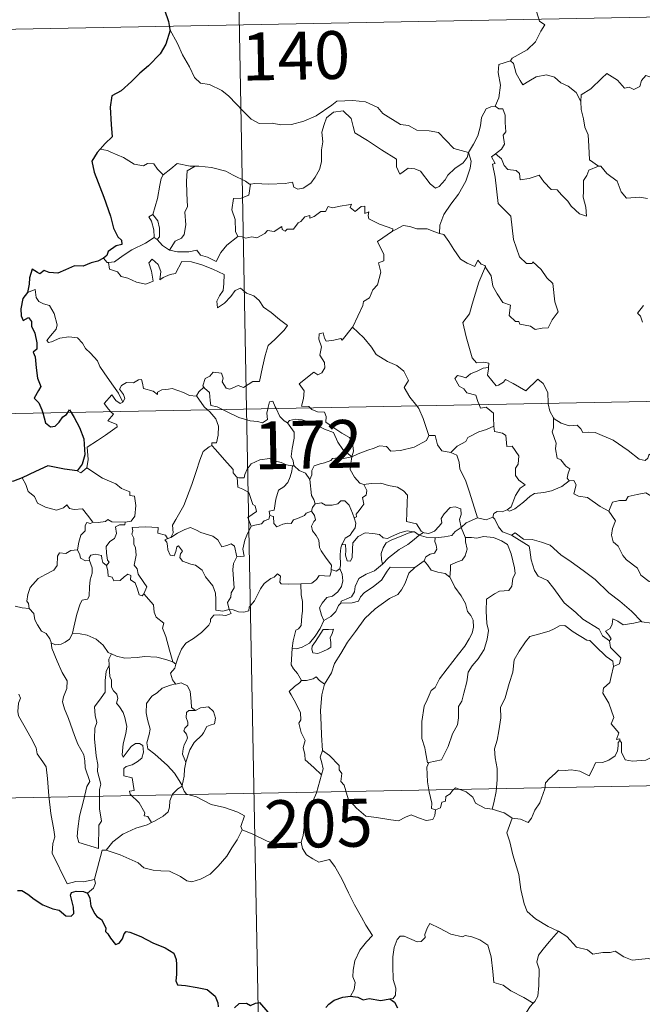
# Model space of a CAD drawing. Units: metres. Extents: x 631127 to 635638, y 699406 to 702460.
# Drawn here: x 631461 to 631559, y 701372 to 701526 of the extents above; entities that cross this region are included whole.
import ezdxf
from ezdxf.enums import TextEntityAlignment as Align

# ---------------------------------------------------------------- set-up
doc = ezdxf.new("R2010")
doc.units = ezdxf.units.M
doc.header["$MEASUREMENT"] = 0
doc.layers.add('Carátula', color=7, linetype='Continuous', lineweight=0)
doc.styles.add('Style-font002', font='font002.shx')

msp = doc.modelspace()

# ---------------------------------------------------------------- linework, layer by layer
at = {"layer": 'Carátula', "color": 7, "linetype": 'Continuous', "lineweight": 0}
for p, q in [((631492.245, 701706.232), (631496.856, 701465.344)), ((631407.435, 701523.878), (631937.022, 701534.023)), ((631408.589, 701463.653), (631938.18, 701473.796)), ((631496.856, 701465.344), (631502.626, 701164.237)), ((631409.741, 701403.432), (631851.067, 701411.884))]:
    msp.add_line(p, q, dxfattribs=at)
at = {"layer": 'Carátula', "color": 7, "linetype": 'Continuous', "lineweight": 0, "flags": 128}
for points in [[(631543.071, 701532.332), (631542.821, 701530.951), (631542.184, 701529.413), (631542.278, 701527.679), (631542.735, 701526.124), (631543.569, 701525.575), (631542.938, 701524.589), (631542.128, 701522.896), (631540.791, 701521.666), (631538.455, 701520.333), (631538.207, 701519.926)], [(631484.845, 701524.842), (631486.024, 701522.633), (631486.834, 701520.891), (631487.931, 701519.003), (631488.711, 701517.305), (631489.643, 701516.431), (631491.06, 701516.214), (631492.964, 701515.272), (631494.084, 701514.381), (631496.384, 701511.983), (631497.573, 701510.81), (631498.82, 701510.109), (631500.845, 701510.156), (631502.23, 701509.884), (631503.868, 701509.972), (631505.819, 701510.488), (631507.728, 701511.302), (631510.201, 701512.996), (631511.003, 701513.628), (631513.475, 701513.693), (631515.491, 701513.505), (631517.393, 701512.633), (631518.217, 701511.657), (631520.958, 701509.936), (631522.215, 701509.787), (631523.508, 701509.069), (631525.475, 701508.973), (631526.898, 701508.687), (631527.998, 701507.528), (631529.303, 701506.171), (631531.631, 701505.571)], [(631538.207, 701519.926), (631536.344, 701519.356), (631536.262, 701518.11), (631536.635, 701516.093), (631536.389, 701514.155), (631535.815, 701512.812)], [(631538.207, 701519.926), (631538.659, 701519.492), (631539.096, 701517.946), (631539.7, 701516.837), (631540.148, 701516.184), (631541.06, 701516.745), (631542.218, 701517.408), (631543.84, 701517.748), (631545.095, 701517.385), (631546.08, 701516.496), (631547.226, 701515.938), (631548.479, 701514.955), (631549.24, 701513.569)], [(631563.258, 701516.439), (631563.179, 701515.68), (631562.91, 701516.021), (631561.479, 701515.073), (631561.045, 701515.18), (631560.191, 701517.347), (631559.416, 701517.637), (631558.706, 701516.827), (631558.437, 701515.927), (631557.51, 701515.423), (631556.795, 701515.799), (631556.08, 701515.636), (631554.979, 701516.9), (631553.264, 701517.953), (631552.531, 701517.2), (631550.796, 701515.529), (631549.28, 701514.623), (631549.24, 701513.569)], [(631549.24, 701513.569), (631549.25, 701512.277), (631549.651, 701510.831), (631549.819, 701509.54), (631550.352, 701508.314), (631550.452, 701506.573), (631550.585, 701504.436), (631551.989, 701503.409)], [(631531.631, 701505.571), (631531.412, 701504.771), (631530.783, 701503.953), (631529.5, 701503.03), (631528.377, 701502.015), (631527.965, 701501.301), (631527.005, 701500.239), (631526.447, 701499.988), (631525.597, 701500.656), (631524.112, 701502.645), (631523.202, 701502.997), (631522.177, 701503.083), (631521.38, 701502.539), (631520.872, 701502.186), (631520.342, 701503.292), (631520.354, 701504.534), (631518.009, 701505.963), (631515.803, 701507.421), (631513.807, 701508.619), (631513.524, 701509.641), (631513.221, 701510.891), (631511.972, 701512.085), (631510.447, 701511.888), (631509.394, 701510.978), (631508.987, 701509.965), (631508.658, 701508.759), (631508.787, 701507.224), (631508.603, 701505.986), (631508.586, 701504.117), (631508.248, 701502.898), (631507.568, 701501.672), (631506.908, 701500.777), (631505.738, 701499.979), (631504.9, 701499.806), (631504.27, 701500.14), (631504.039, 701500.907), (631502.87, 701500.717), (631500.316, 701500.612), (631498.152, 701500.678), (631497.443, 701500.621)], [(631531.631, 701505.571), (631532.383, 701506.881), (631533.103, 701508.162), (631533.475, 701509.741), (631533.652, 701511.053), (631534.402, 701512.394), (631535.127, 701512.735), (631535.815, 701512.812)], [(631535.815, 701512.812), (631536.376, 701512.409), (631537.011, 701512.432), (631537.384, 701511.433), (631537.377, 701510.252), (631537.485, 701508.781), (631537.033, 701508.299), (631537.248, 701506.88), (631536.801, 701506.079), (631535.843, 701505.336)], [(631475.042, 701505.883), (631473.919, 701506.093)], [(631483.787, 701502.074), (631482.909, 701502.967), (631482.323, 701503.763), (631481.346, 701503.832), (631480.706, 701503.448), (631479.241, 701503.73), (631477.589, 701504.798), (631475.585, 701505.591), (631475.042, 701505.883)], [(631531.631, 701505.571), (631532.058, 701504.198), (631531.857, 701503.105), (631531.221, 701501.069), (631530.038, 701499.028), (631528.858, 701497.438), (631527.741, 701495.843), (631527.144, 701494.15), (631527.098, 701492.851)], [(631534.258, 701487.683), (631534.328, 701487.483), (631535.189, 701486.254), (631535.424, 701484.587), (631536.101, 701483.427), (631537.01, 701482.071), (631538.182, 701481.622), (631537.976, 701480.039), (631538.985, 701479.08), (631539.507, 701479.092), (631539.643, 701478.648), (631541.308, 701478.316), (631542.053, 701477.818), (631543.157, 701478.033), (631544.085, 701478.096), (631544.736, 701479.356), (631545.679, 701480.584), (631545.126, 701482.178), (631544.827, 701485.019), (631543.903, 701485.912), (631543.026, 701487.206), (631541.721, 701488.431), (631541.592, 701488.159), (631540.697, 701488.148), (631539.625, 701489.221), (631538.678, 701491.947), (631538.233, 701495.585), (631536.274, 701497.581), (631535.773, 701501.707), (631535.399, 701503.735), (631535.788, 701503.837), (631535.21, 701504.873), (631535.843, 701505.336)], [(631535.843, 701505.336), (631536.785, 701504.566), (631537.191, 701503.53), (631537.766, 701502.914), (631539.083, 701502.737), (631539.618, 701502.291), (631539.729, 701501.262), (631541.14, 701501.5), (631542.693, 701501.994), (631543.44, 701500.946), (631544.557, 701499.761), (631545.532, 701499.712), (631546.188, 701498.92), (631547.195, 701497.957), (631547.679, 701497.166), (631549.016, 701495.944), (631550.082, 701495.583), (631549.988, 701496.991), (631549.556, 701498.574), (631549.63, 701499.449), (631549.611, 701501.165), (631550.15, 701501.951), (631550.48, 701502.769), (631551.989, 701503.409)], [(631488.777, 701503.408), (631488.009, 701503.405), (631485.968, 701503.841), (631484.973, 701502.998), (631483.787, 701502.074)], [(631488.777, 701503.408), (631487.525, 701502.679), (631487.43, 701501.072), (631487.512, 701499.135), (631487.598, 701497.072), (631487.164, 701496.207), (631487.315, 701494.199), (631487.067, 701492.718), (631486.646, 701492.122), (631485.683, 701491.647), (631484.791, 701490.271)], [(631497.443, 701500.621), (631497.332, 701500.61), (631496.664, 701501.084), (631494.724, 701501.986), (631493.586, 701502.65), (631491.362, 701503.191), (631489.347, 701503.418), (631488.777, 701503.408)], [(631551.989, 701503.409), (631552, 701503.4), (631552.348, 701503.401), (631553.278, 701502.272), (631554.929, 701501.06), (631555.537, 701499.417), (631556.357, 701498.402), (631558.389, 701498.56), (631559.644, 701498.374)], [(631482.175, 701495.841), (631482.886, 701498.353), (631483.249, 701500.44), (631483.448, 701501.488), (631483.787, 701502.074)], [(631497.443, 701500.621), (631497.194, 701498.891), (631496.017, 701498.415), (631494.785, 701498.329), (631494.549, 701496.558), (631495.068, 701495.085), (631495.12, 701493.155), (631495.463, 701492.39)], [(631495.463, 701492.39), (631496.171, 701492.346), (631496.744, 701492.142), (631497.683, 701492.338), (631498.478, 701492.208), (631499.708, 701492.858), (631500.107, 701493.353), (631501.17, 701493.193), (631502.362, 701493.956), (631502.415, 701493.481), (631502.888, 701493.254), (631503.222, 701493.541), (631504.183, 701493.563), (631504.92, 701494.557), (631505.351, 701494.748), (631505.984, 701495.468), (631506.749, 701495.695), (631506.757, 701495.248), (631507.424, 701495.556), (631508.462, 701496.315), (631509.2, 701496.335), (631509.635, 701497.112), (631510.307, 701496.883), (631511.523, 701497.161), (631512.826, 701497.363), (631513.283, 701497.474), (631513.059, 701496.939), (631513.879, 701496.325), (631514.777, 701497.111), (631515.367, 701497.141), (631515.368, 701496.021), (631515.981, 701496.243), (631515.892, 701495.679), (631515.979, 701495.188), (631517.659, 701494.31), (631519.751, 701493.622), (631519.685, 701493.207)], [(631482.352, 701492.248), (631482.386, 701492.267), (631482.318, 701493.427), (631481.944, 701494.8), (631481.541, 701495.452), (631482.175, 701495.841)], [(631482.175, 701495.841), (631482.929, 701494.828), (631483.205, 701493.678), (631483.203, 701492.359), (631482.864, 701491.921)], [(631519.685, 701493.207), (631520.35, 701493.539), (631521.359, 701494.117), (631522.448, 701493.956), (631523.537, 701493.621), (631525.155, 701493.594), (631526.349, 701493.111), (631527.098, 701492.851)], [(631475.238, 701488.344), (631476.173, 701488.411), (631477.502, 701489.417), (631478.863, 701490.291), (631481, 701491.366), (631482.352, 701492.248)], [(631482.352, 701492.248), (631482.864, 701491.921)], [(631482.864, 701491.921), (631483.652, 701490.998), (631484.791, 701490.271)], [(631484.791, 701490.271), (631486.022, 701489.989), (631487.79, 701490), (631489.067, 701490.262), (631489.653, 701489.465), (631490.749, 701489.136), (631492.076, 701488.5), (631492.796, 701489.881), (631493.765, 701491.057), (631495.463, 701492.39)], [(631513.468, 701478.199), (631513.508, 701478.254), (631515.036, 701481.581), (631515.143, 701482.183), (631516.092, 701482.807), (631516.614, 701484.031), (631517.343, 701484.819), (631517.898, 701486.827), (631517.492, 701488.284), (631518.327, 701488.582), (631518.367, 701489.572), (631517.336, 701491.612), (631519.685, 701493.207)], [(631527.098, 701492.851), (631527.776, 701492.686), (631528.523, 701491.59), (631529.317, 701490.35), (631530.365, 701488.852), (631531.397, 701488.21), (631532.596, 701487.702), (631533.053, 701488.698), (631533.58, 701488.076), (631534.187, 701487.873), (631534.258, 701487.683)], [(631474.445, 701488.974), (631475.01, 701488.328), (631475.238, 701488.344)], [(631475.238, 701488.344), (631475.38, 701487.284), (631476.604, 701486.854), (631477.187, 701486.111), (631478.248, 701485.877), (631479.604, 701485.237), (631481.046, 701484.905), (631482.231, 701485.382), (631481.969, 701486.975), (631481.542, 701488.28), (631482.04, 701488.859), (631482.98, 701488.004), (631483.432, 701486.902), (631483.259, 701485.614), (631483.787, 701485.976), (631484.854, 701486.441), (631485.709, 701486.613), (631486.689, 701488.5), (631488.238, 701488.439), (631489.846, 701487.95), (631491.556, 701487.272), (631493.337, 701486.462), (631493.278, 701485.006), (631493.18, 701483.931), (631492.623, 701483.116), (631492.211, 701482.284), (631492.268, 701481.205), (631493.41, 701481.934), (631494.378, 701482.988), (631495.079, 701483.954), (631495.901, 701484.274), (631496.826, 701483.5), (631497.986, 701483.11), (631498.813, 701482.346), (631499.485, 701481.323), (631500.709, 701480.465), (631501.993, 701479.361), (631503.262, 701478.463), (631502.735, 701477.724), (631501.253, 701476.253), (631500.227, 701475.321), (631499.738, 701473.72), (631499.331, 701471.889), (631498.861, 701469.647), (631497.853, 701469.652), (631496.377, 701468.73), (631495.507, 701469.019), (631494.233, 701468.475), (631493.657, 701468.619), (631493.032, 701469.634), (631493.184, 701470.193), (631492.896, 701470.959), (631491.617, 701471.129), (631491.111, 701470.523), (631490.352, 701470.113), (631489.984, 701469.007), (631490.172, 701468.78)], [(631534.258, 701487.683), (631533.211, 701485.241), (631532.173, 701481.773), (631531.784, 701480.284), (631530.742, 701478.924), (631531.253, 701476.673), (631532.2, 701473.365), (631532.869, 701472.61), (631533.985, 701472.717), (631534.798, 701472.531), (631534.756, 701471.839)], [(631477.472, 701466.422), (631476.765, 701467.818), (631475.763, 701469.279), (631474.513, 701471.012), (631473.864, 701471.994), (631473.482, 701472.882), (631472.395, 701474.089), (631471.596, 701474.844), (631471.132, 701475.682), (631470.346, 701476.535), (631468.975, 701476.662), (631467.578, 701476.457), (631466.3, 701475.878), (631465.796, 701475.806), (631465.567, 701476.098), (631466.117, 701476.81), (631467.005, 701477.884), (631467.19, 701478.555), (631466.689, 701480.344), (631465.972, 701481.58), (631465.007, 701481.867), (631464.309, 701482.213), (631463.892, 701482.831), (631463.736, 701484.076), (631462.509, 701483.613)], [(631559.02, 701481.582), (631558.093, 701480.404), (631558.569, 701479.903), (631558.884, 701478.965)], [(631506.806, 701465.533), (631506.583, 701465.737), (631505.438, 701465.82), (631505.76, 701467.026), (631505.875, 701468.181), (631505.078, 701469.306), (631507.375, 701471.144), (631507.995, 701470.691), (631508.619, 701471.03), (631509.1, 701471.817), (631509.056, 701472.653), (631508.328, 701473.818), (631508.599, 701475.121), (631508.149, 701476.302), (631508.203, 701477.129), (631508.825, 701477.301), (631509.057, 701476.469), (631509.306, 701475.973), (631510.538, 701476.152), (631511.61, 701476.417), (631511.841, 701476.136), (631513.468, 701478.199)], [(631513.468, 701478.199), (631515.234, 701476.525), (631516.402, 701475.071), (631517.157, 701473.909), (631518.932, 701472.823), (631520.398, 701472.174), (631521.493, 701471.265), (631522.211, 701469.834), (631521.549, 701468.726), (631522.432, 701467.222), (631523.509, 701465.854)], [(631533.29, 701466.04), (631533.101, 701466.516), (631532.753, 701467.52), (631531.379, 701467.903), (631530.883, 701468.536), (631530.172, 701468.937), (631529.46, 701470.117), (631529.868, 701470.585), (631530.592, 701470.431), (631531.208, 701470.262), (631531.935, 701470.868), (631533.054, 701471.366), (631533.932, 701471.784), (631534.756, 701471.839)], [(631534.756, 701471.839), (631534.742, 701471.669), (631534.584, 701470.655), (631535.946, 701468.976), (631536.296, 701469.1), (631537.092, 701469.539), (631537.425, 701469.962), (631538.63, 701469.33), (631540.621, 701468.208), (631542.49, 701470.042), (631543.292, 701469.344), (631544.059, 701467.939), (631544.089, 701466.248)], [(631488.995, 701467.408), (631488.988, 701467.39), (631487.924, 701467.47), (631486.974, 701467.953), (631485.174, 701468.545), (631484.624, 701468.479), (631483.584, 701468.339), (631482.917, 701467.976), (631482.867, 701467.613), (631482.208, 701468.147), (631480.7, 701468.586), (631480.555, 701469.394), (631480.366, 701469.965), (631479.913, 701469.937), (631479.13, 701469.479), (631478.061, 701469.487), (631477.244, 701469.055), (631476.921, 701468.454), (631477.587, 701467.634), (631477.788, 701466.979), (631477.472, 701466.422)], [(631490.172, 701468.78), (631489.372, 701468.036), (631488.995, 701467.408)], [(631490.172, 701468.78), (631490.281, 701468.648), (631491.057, 701467.93), (631491.168, 701466.699), (631491.231, 701465.921), (631492.264, 701465.714), (631493.096, 701465.272)], [(631475.591, 701464.936), (631475.201, 701465.335), (631474.527, 701466.235), (631475.739, 701467.604), (631476.371, 701466.713), (631477.05, 701466.204), (631477.472, 701466.422)], [(631488.995, 701467.408), (631490.206, 701465.68), (631490.749, 701465.228)], [(631500.181, 701465.407), (631500.239, 701465.631), (631500.435, 701466.477), (631500.984, 701466.57), (631501.336, 701465.697), (631501.466, 701465.431)], [(631501.466, 701465.431), (631502.069, 701464.192), (631502.754, 701463.488), (631503.244, 701463.17)], [(631513.314, 701457.859), (631513.59, 701458.732), (631513.421, 701460.1), (631512.998, 701460.896), (631511.775, 701461.555), (631510.657, 701462.299), (631509.273, 701463.311), (631509.31, 701464.199), (631509.048, 701464.874), (631507.946, 701464.935), (631507.085, 701465.282), (631506.806, 701465.533)], [(631523.509, 701465.854), (631523.815, 701465.462), (631524.501, 701463.894), (631525.387, 701461.202)], [(631535.605, 701462.68), (631535.535, 701464.025), (631535.511, 701464.724), (631534.386, 701465.65), (631533.51, 701465.484), (631533.29, 701466.04)], [(631544.089, 701466.248), (631544.09, 701466.174), (631544.339, 701465.04), (631544.922, 701463.985)], [(631471.808, 701456.145), (631472.043, 701457.418), (631471.853, 701459.383), (631473.467, 701460.44), (631474.724, 701461.273), (631476.599, 701462.537), (631476.523, 701462.933), (631475.137, 701463.49), (631475.992, 701464.525), (631475.591, 701464.936)], [(631490.749, 701465.228), (631491.096, 701464.936), (631492.024, 701463.839), (631492.433, 701462.664), (631492.386, 701461.274), (631492.12, 701460.069), (631491.427, 701460.074), (631491.422, 701459.625)], [(631493.096, 701465.272), (631493.585, 701465.013), (631495.612, 701464.003), (631497.419, 701463.509), (631498.565, 701463.397), (631499.343, 701463.197), (631500.114, 701463.727), (631500.003, 701464.688), (631500.181, 701465.407)], [(631547.407, 701454.104), (631547.07, 701454.503), (631547.253, 701455.31), (631547.479, 701455.974), (631546.841, 701456.417), (631546.089, 701457.369), (631545.52, 701457.639), (631545.247, 701459.135), (631545.369, 701459.995), (631544.715, 701461.781), (631544.945, 701462.411), (631544.922, 701463.985)], [(631544.922, 701463.985), (631545.022, 701463.811), (631546.157, 701463.138), (631547.379, 701462.707), (631548.621, 701462.834), (631549.239, 701462.271), (631549.53, 701461.677), (631550.411, 701461.724), (631551.486, 701461.663), (631554.277, 701460.456), (631556.617, 701458.843), (631558.372, 701457.475), (631559.314, 701457.29), (631559.704, 701457.629), (631559.899, 701458.258), (631560.887, 701457.656), (631562.402, 701457.114), (631563.803, 701457.181), (631564.5, 701457.513), (631565.487, 701457.836), (631566.207, 701458.621)], [(631503.244, 701463.17), (631503.581, 701463.546), (631504.511, 701463.743), (631505.561, 701463.646), (631507.218, 701463.082), (631509.075, 701462.171), (631510.459, 701461.666), (631511.143, 701460.155), (631511.952, 701459.007), (631513.314, 701457.859)], [(631504.311, 701456.44), (631504.25, 701456.508), (631504.155, 701457.209), (631503.826, 701457.902), (631503.985, 701459.145), (631504.298, 701460.8), (631504.3, 701461.711), (631503.244, 701463.17)], [(631528.848, 701458.525), (631529.815, 701459.529), (631531.173, 701460.248), (631531.511, 701460.881), (631533.218, 701461.784), (631534.428, 701462.134), (631535.605, 701462.68)], [(631535.605, 701462.68), (631535.686, 701461.806), (631536.929, 701461.582), (631537.476, 701461.224), (631537.64, 701459.498), (631538.448, 701459.526), (631539.514, 701458.021), (631539.374, 701456.693), (631538.966, 701456.109), (631538.979, 701454.932), (631539.496, 701454.209), (631540.492, 701453.447), (631539.728, 701452.936), (631538.965, 701451.781), (631538.322, 701450.043), (631537.656, 701449.574)], [(631513.314, 701457.859), (631514.353, 701458.32), (631515.843, 701458.915), (631516.835, 701459.233), (631517.665, 701459.572), (631518.776, 701459.465), (631519.446, 701458.772), (631520.978, 701458.832), (631523.097, 701459.374), (631525.062, 701460.442), (631525.387, 701461.202)], [(631525.387, 701461.202), (631526.382, 701461.227), (631526.767, 701459.729), (631527.436, 701458.781), (631528.848, 701458.525)], [(631485.006, 701445.2), (631485.338, 701445.926), (631485.221, 701447.144), (631485.768, 701448.052), (631487.031, 701450.242), (631488.295, 701453.51), (631488.949, 701455.558), (631489.502, 701457.313), (631490.049, 701458.675), (631491.008, 701459.451), (631491.422, 701459.625)], [(631491.422, 701459.625), (631491.998, 701458.993), (631493.399, 701457.384), (631494.753, 701455.854), (631494.729, 701455.374), (631495.252, 701454.734), (631495.37, 701454.69)], [(631513.314, 701457.859), (631512.058, 701457.617), (631511.218, 701457.688), (631510.327, 701457.575), (631510.049, 701457.303), (631509.054, 701456.946), (631508.365, 701456.778), (631507.447, 701456.451), (631507.093, 701455.73), (631507.089, 701455.05), (631506.772, 701454.306)], [(631513.314, 701457.859), (631513.163, 701456.816), (631513.079, 701455.887), (631513.772, 701454.67), (631514.611, 701453.736), (631515.215, 701453.504)], [(631528.848, 701458.525), (631529.797, 701458.145), (631530.163, 701457.019), (631530.24, 701455.91), (631531.15, 701454.177), (631531.768, 701452.321), (631533.037, 701448.3)], [(631495.37, 701454.69), (631495.652, 701454.58), (631496.463, 701454.591), (631496.6, 701455.099), (631496.95, 701455.948), (631497.59, 701456.785), (631498.271, 701457.102), (631498.901, 701457.375), (631500.432, 701457.618), (631501.163, 701457.231), (631502.255, 701456.992), (631503.108, 701456.59), (631503.932, 701456.439), (631504.028, 701456.439)], [(631504.028, 701456.439), (631503.926, 701455.612), (631503.702, 701454.74), (631503.287, 701453.823), (631502.671, 701453.164), (631501.867, 701452.657), (631501.448, 701451.234), (631501.194, 701449.482), (631500.382, 701449.337), (631500.507, 701448.641)], [(631504.028, 701456.439), (631504.311, 701456.44)], [(631506.772, 701454.306), (631506.081, 701455.292), (631505.111, 701455.723), (631504.311, 701456.44)], [(631470.286, 701455.667), (631470.886, 701455.378), (631471.808, 701456.145)], [(631471.808, 701456.145), (631474.258, 701454.501), (631476.39, 701453.619), (631477.231, 701452.909), (631478.581, 701452.35), (631478.578, 701451.818), (631479.305, 701451.679), (631479.5, 701450.233), (631479.324, 701448.538), (631478.746, 701447.772), (631477.841, 701447.601)], [(631497.571, 701446.988), (631497.031, 701448.352), (631498.398, 701449.315), (631498.192, 701450.178), (631497.806, 701450.396), (631497.199, 701452.264), (631496.262, 701452.784), (631495.46, 701453.092), (631495.37, 701454.69)], [(631461.681, 701454.582), (631462.269, 701453.54), (631462.621, 701452.414), (631463.641, 701451.618), (631464.103, 701450.618), (631465.368, 701449.965), (631467.074, 701449.509), (631468.154, 701449.864), (631468.671, 701450.349), (631469.101, 701449.761), (631469.861, 701449.611), (631471.126, 701449.709), (631471.901, 701448.721), (631472.75, 701447.646), (631472.783, 701447.644)], [(631507.592, 701450.481), (631507.379, 701451.169), (631507.015, 701451.775), (631506.772, 701454.306)], [(631513.723, 701448.303), (631514.057, 701448.46), (631514.036, 701448.885), (631514.509, 701449.474), (631514.904, 701450.016), (631515.216, 701450.456), (631515.016, 701451.462), (631515.587, 701451.828), (631515.692, 701452.568), (631515.215, 701453.504)], [(631515.215, 701453.504), (631516.366, 701453.678), (631517.858, 701453.724), (631519.106, 701453.35), (631520.513, 701453.086), (631521.448, 701452.524), (631522.049, 701451.839), (631521.986, 701450.707), (631521.931, 701449.104), (631521.919, 701447.7), (631523.46, 701447.351), (631524.224, 701446.229), (631524.586, 701445.983)], [(631537.656, 701449.574), (631538.056, 701449.349), (631538.861, 701449.692), (631540.208, 701450.735), (631541.284, 701451.691), (631541.975, 701452.115), (631543.436, 701452.287), (631544.612, 701452.52), (631546.224, 701453.207), (631547.407, 701454.104)], [(631547.407, 701454.104), (631548.115, 701454.15), (631548.465, 701453.463), (631548.112, 701452.053), (631548.852, 701451.714), (631550.238, 701451.51), (631552.229, 701450.076), (631553.624, 701449.324)], [(631553.624, 701449.324), (631554.19, 701450.772), (631555.293, 701451.021), (631556.248, 701451.041), (631556.643, 701451.624), (631558.067, 701451.942), (631559.402, 701452.212), (631560.592, 701451.489), (631562.613, 701450.14), (631564.293, 701448.434), (631565.624, 701446.893), (631567.217, 701445.282), (631568.672, 701444.121), (631570.464, 701442.548), (631570.818, 701440.583), (631571.404, 701439.484), (631571.699, 701437.431), (631572.063, 701436.461), (631573.606, 701435.697), (631574.518, 701435.51), (631576.13, 701434.781)], [(631507.042, 701449.348), (631507.177, 701449.931), (631507.592, 701450.481)], [(631507.592, 701450.481), (631508.585, 701450.661), (631509.227, 701450.306), (631510.251, 701450.28), (631511.159, 701450.476), (631511.597, 701450.94), (631512.25, 701450.969), (631512.941, 701450.28), (631513.441, 701449.039), (631513.723, 701448.303)], [(631524.586, 701445.983), (631524.655, 701445.933), (631525.388, 701445.818), (631526.315, 701446.215), (631527.043, 701446.978), (631527.431, 701447.535), (631527.359, 701448.204), (631527.822, 701448.925), (631528.767, 701449.897), (631529.521, 701450.027), (631530.408, 701449.712), (631530.481, 701448.835), (631530.23, 701448.038), (631530.461, 701446.794)], [(631500.507, 701448.641), (631500.33, 701448.111), (631499.605, 701447.825), (631499.168, 701447.366), (631498.154, 701447.168), (631497.571, 701446.988)], [(631500.507, 701448.641), (631501.061, 701448.508), (631501.131, 701447.431), (631501.583, 701446.898), (631502.55, 701447.322), (631503.256, 701447.452), (631503.856, 701447.409), (631504.174, 701447.995), (631504.805, 701448.204), (631505.923, 701448.656), (631506.184, 701449.038), (631507.042, 701449.348)], [(631510.099, 701440.177), (631510.148, 701440.906), (631509.318, 701441.965), (631508.543, 701443.143), (631508.264, 701443.666), (631508.184, 701444.783), (631507.739, 701445.549), (631507.197, 701446.247), (631507.036, 701446.995), (631507.396, 701447.713), (631507.634, 701448.004), (631507.474, 701448.663), (631507.042, 701449.348)], [(631535.45, 701448.392), (631535.604, 701449.003), (631536.1, 701449.277), (631536.9, 701449.265), (631537.656, 701449.574)], [(631553.624, 701449.324), (631554.653, 701447.844), (631554.202, 701446.616), (631554.036, 701445.573), (631554.284, 701444.525), (631555.067, 701443.873), (631555.809, 701442.398), (631556.393, 701441.702), (631558.078, 701440.385), (631558.629, 701439.312), (631559.933, 701438.33), (631561.233, 701437.797), (631562.875, 701436.966), (631563.307, 701435.536), (631563.723, 701433.583), (631563.72, 701431.553), (631562.661, 701431.832), (631561.575, 701431.893), (631560.293, 701431.769), (631558.797, 701431.998)], [(631470.384, 701443.301), (631470.587, 701444.463), (631470.88, 701445.587), (631471.548, 701446.244), (631471.534, 701447.08), (631471.81, 701447.578), (631472.372, 701447.389), (631472.783, 701447.644)], [(631472.783, 701447.644), (631473.61, 701447.548), (631474.736, 701447.702), (631475.132, 701448.033), (631475.747, 701447.696), (631477.841, 701447.601)], [(631477.841, 701447.601), (631477.796, 701447.225), (631476.94, 701447.176), (631476.317, 701446.867), (631476.472, 701445.831), (631476.171, 701445.06), (631475.42, 701444.61), (631474.867, 701443.825), (631474.917, 701442.754), (631475.054, 701441.674), (631475.346, 701441.327), (631474.9, 701440.805)], [(631495.312, 701442.21), (631496.486, 701442.312), (631496.255, 701443.378), (631496.561, 701444.816), (631496.884, 701445.585), (631497.571, 701446.988)], [(631513.723, 701448.303), (631513.959, 701447.471), (631513.854, 701446.71), (631513.341, 701445.996), (631513.101, 701445.588), (631512.319, 701445.102), (631511.855, 701444.215), (631511.796, 701444.068)], [(631530.461, 701446.794), (631531.277, 701447.503), (631533.037, 701448.3)], [(631533.037, 701448.3), (631534.384, 701447.986), (631535.45, 701448.392)], [(631535.45, 701448.392), (631535.749, 701448.07), (631536.338, 701446.897), (631536.957, 701446.084), (631538.363, 701445.575)], [(631480.771, 701436.393), (631481.217, 701437.509), (631480.769, 701438.167), (631479.855, 701439.457), (631479.725, 701440.292), (631479.258, 701440.876), (631479.532, 701442.464), (631479.446, 701443.581), (631479.187, 701444.176), (631479.17, 701445.096), (631478.881, 701445.759), (631479.017, 701446.258), (631478.943, 701446.808), (631481.038, 701446.864), (631482.983, 701446.782), (631482.964, 701445.888), (631484.13, 701445.602), (631484.461, 701445.059), (631484.643, 701445.102)], [(631485.006, 701445.2), (631486.019, 701445.882), (631487.158, 701446.455), (631488.048, 701446.788), (631488.982, 701446.389), (631489.707, 701446.007), (631491.538, 701445.426), (631492.32, 701444.872), (631492.963, 701443.74), (631493.75, 701443.943), (631494.453, 701444.233), (631494.96, 701443.853), (631495.312, 701442.21)], [(631511.796, 701444.068), (631512.365, 701444.112), (631512.38, 701443.156), (631512.364, 701442.433), (631512.589, 701441.543), (631513.154, 701441.529), (631513.391, 701442.079), (631513.437, 701443.401), (631513.484, 701444.4), (631514.326, 701445.38), (631515.418, 701445.961), (631516.609, 701445.864), (631517.669, 701445.692), (631518.233, 701445.164), (631518.95, 701445.064), (631519.569, 701445.39), (631520.849, 701445.937), (631521.982, 701446.245), (631522.998, 701446.116)], [(631522.998, 701446.116), (631522.162, 701445.904), (631520.787, 701445.346), (631519.629, 701444.844), (631518.693, 701444.367), (631518.232, 701443.619), (631517.93, 701442.72), (631517.964, 701441.761), (631518.128, 701441.052)], [(631518.128, 701441.052), (631519.065, 701442.01), (631520.744, 701443.34), (631522.1, 701444.125), (631523.125, 701444.895), (631523.883, 701445.597)], [(631522.998, 701446.116), (631523.173, 701446.093), (631523.883, 701445.597)], [(631523.883, 701445.597), (631524.586, 701445.983)], [(631523.883, 701445.597), (631524.995, 701445.262), (631526.299, 701445.183), (631526.382, 701445.188)], [(631531.122, 701445.213), (631532.069, 701445.219), (631532.935, 701445.12), (631533.986, 701445.369), (631535.521, 701445.229), (631536.768, 701444.717), (631537.746, 701444.103), (631538.3, 701442.653), (631538.801, 701440.442), (631538.917, 701439.564), (631538.566, 701438.812), (631538.387, 701437.612), (631537.955, 701436.91), (631536.471, 701436.797), (631535.684, 701436.407), (631534.411, 701435.528), (631534.376, 701433.663), (631534.514, 701431.719), (631534.746, 701430.654), (631534.555, 701429.295), (631534.052, 701427.637), (631533.153, 701426.189), (631532.184, 701425.1), (631531.555, 701424.128), (631531.356, 701422.569), (631530.89, 701420.804), (631530.56, 701419.583), (631530.047, 701418.712), (631530.047, 701416.95), (631529.894, 701415.869), (631529.125, 701414.425), (631528.447, 701412.436), (631527.376, 701410.361), (631525.407, 701409.944)], [(631526.382, 701445.188), (631527.88, 701445.314), (631529.002, 701445.545), (631529.52, 701446.133), (631530.461, 701446.794)], [(631530.461, 701446.794), (631531.113, 701445.286), (631531.122, 701445.213)], [(631538.363, 701445.575), (631538.907, 701445.931), (631540.257, 701444.944), (631541.609, 701444.897), (631543.034, 701444.484), (631544.41, 701444.011), (631546.087, 701442.516), (631547.689, 701441.394), (631549.575, 701440.07), (631551.446, 701438.631), (631553.581, 701436.529), (631555.329, 701435.221), (631557.149, 701433.652), (631558.797, 701431.998)], [(631538.363, 701445.575), (631541.102, 701443.849), (631541.242, 701443.262), (631541.435, 701441.727), (631541.974, 701440.044), (631542.535, 701439.149), (631543.98, 701438.454), (631544.989, 701437.207), (631546.614, 701434.993), (631548.435, 701433.485), (631549.539, 701432.396), (631552.086, 701430.833), (631552.619, 701429.828), (631553.732, 701429.039)], [(631494.127, 701433.917), (631494.12, 701433.931), (631493.114, 701433.677), (631492.042, 701433.824), (631492.017, 701435.504), (631491.977, 701436.511), (631491.546, 701437.658), (631490.436, 701439.071), (631489.878, 701440.078), (631488.833, 701440.888), (631488.14, 701441.011), (631486.788, 701441.521), (631486.376, 701442.071), (631486.486, 701442.633), (631486.812, 701443.096), (631486.196, 701443.898), (631485.942, 701443.743), (631485.752, 701443.017), (631485.529, 701442.338), (631484.885, 701442.441), (631484.492, 701443.264), (631484.435, 701443.901), (631484.372, 701444.497), (631484.057, 701444.851), (631484.643, 701445.102)], [(631484.643, 701445.102), (631485.006, 701445.2)], [(631511.796, 701444.068), (631511.602, 701443.593), (631511.505, 701442.53), (631511.584, 701440.826), (631511.482, 701440.363)], [(631526.382, 701445.188), (631526.365, 701444.597), (631526.57, 701443.992), (631526.67, 701443.375), (631526.307, 701442.774), (631525.619, 701442.618), (631524.931, 701442.177), (631524.681, 701441.569), (631524.66, 701441.555)], [(631531.122, 701445.213), (631531.156, 701444.537), (631531.411, 701443.395), (631531.114, 701442.349), (631530.616, 701441.683), (631529.913, 701441.42), (631528.783, 701440.938), (631528.782, 701440.217), (631528.7, 701439.007)], [(631462.809, 701434.069), (631462.693, 701434.876), (631462.433, 701435.227), (631462.598, 701436.268), (631462.958, 701437.356), (631464.222, 701438.793), (631465.325, 701439.393), (631466.67, 701440.099), (631467.19, 701440.838), (631467.233, 701442.31), (631467.564, 701442.811), (631468.525, 701442.73), (631469.29, 701443.167), (631470.384, 701443.301)], [(631470.384, 701443.301), (631470.703, 701442.499), (631470.85, 701441.963), (631471.606, 701441.553), (631472.239, 701441.631)], [(631472.239, 701441.631), (631472.194, 701442.05), (631472.45, 701442.44), (631473.195, 701442.593), (631474.109, 701442.373), (631474.195, 701441.917), (631474.302, 701441.29), (631474.9, 701440.805)], [(631469.579, 701430.235), (631469.774, 701431.139), (631470.253, 701433.211), (631470.758, 701434.845), (631471.067, 701435.381), (631471.906, 701435.544), (631472.204, 701436.041), (631472.245, 701437.476), (631472.325, 701438.589), (631472.643, 701439.647), (631472.669, 701440.453), (631472.239, 701441.631)], [(631474.9, 701440.805), (631475.129, 701439.925), (631475.18, 701439.18), (631475.784, 701439.003), (631476.038, 701438.442), (631477.063, 701438.486), (631477.687, 701439.041), (631478.22, 701439.495), (631478.698, 701439.258), (631478.657, 701438.556), (631479.374, 701438.093), (631479.747, 701437.14), (631480.027, 701436.228), (631480.514, 701436.053), (631480.765, 701436.383), (631480.771, 701436.393)], [(631495.312, 701442.21), (631494.822, 701441.161), (631494.718, 701440.185), (631494.794, 701438.703), (631494.889, 701437.316), (631494.418, 701436.537), (631494.384, 701435.872), (631493.868, 701435.007), (631494.127, 701433.917)], [(631511.617, 701434.923), (631511.658, 701435.243), (631512.447, 701435.534), (631513.268, 701435.911), (631513.764, 701436.7), (631513.886, 701437.529), (631514.452, 701438.802), (631515.596, 701439.472), (631516.896, 701440.001), (631518.128, 701441.052)], [(631524.66, 701441.555), (631523.224, 701440.491)], [(631528.7, 701439.007), (631527.983, 701439.579), (631526.803, 701439.787), (631525.778, 701440.114), (631525.171, 701440.912), (631524.66, 701441.555)], [(631494.127, 701433.917), (631494.747, 701433.898), (631495.575, 701433.55), (631496.398, 701433.496), (631497.206, 701433.714), (631497.278, 701434.287), (631498.067, 701435.287), (631499.031, 701437.193), (631499.624, 701437.997), (631500.669, 701438.766), (631501.184, 701439.013), (631501.674, 701439.531), (631502.16, 701439.159), (631502.062, 701438.232), (631502.268, 701437.953), (631503.422, 701437.923), (631505.323, 701437.935), (631505.35, 701437.939)], [(631505.35, 701437.939), (631507.094, 701438.08), (631507.783, 701438.658), (631508.201, 701439.244), (631509.913, 701439.134), (631510.077, 701439.835), (631510.099, 701440.177)], [(631511.482, 701440.363), (631511.85, 701439.458), (631511.953, 701438.43), (631511.72, 701437.544), (631511.125, 701436.699), (631510.325, 701436.022), (631509.438, 701435.814), (631508.68, 701434.942), (631508.284, 701434.197), (631508.579, 701433.033), (631508.932, 701432.182)], [(631523.224, 701440.491), (631522.278, 701439.628), (631521.719, 701438.048), (631521.131, 701437.004), (631520.54, 701436.268), (631519.254, 701435.665), (631516.973, 701434.032), (631515.383, 701432.515), (631513.903, 701430.503), (631512.659, 701428.792), (631511.632, 701427.045), (631510.605, 701425.49), (631510.165, 701423.987), (631509.039, 701422.234)], [(631511.482, 701440.363), (631511.472, 701440.321), (631510.885, 701439.931), (631510.099, 701440.177)], [(631523.224, 701440.491), (631519.358, 701440.554), (631518.85, 701439.934), (631517.985, 701438.53), (631516.727, 701437.548), (631515.251, 701436.525), (631514.685, 701435.919), (631514.361, 701435.258), (631513.398, 701434.953), (631511.617, 701434.923)], [(631505.35, 701437.939), (631505.388, 701436.254), (631505.606, 701435.202), (631505.587, 701433.692), (631505.482, 701432.928), (631505.391, 701431.411), (631504.992, 701430.904), (631504.585, 701430.685), (631504.13, 701429.022), (631503.998, 701427.856)], [(631525.407, 701409.944), (631525.21, 701409.908), (631524.895, 701411.605), (631524.776, 701412.241), (631524.293, 701413.735), (631524.317, 701416.393), (631524.652, 701418.803), (631525.132, 701419.765), (631525.745, 701421.233), (631526.403, 701421.68), (631527.054, 701423.051), (631528.269, 701424.617), (631530.067, 701426.947), (631531.039, 701428.174), (631531.74, 701429.313), (631532.166, 701430.199), (631532.379, 701431.143), (631532.323, 701432.245), (631531.969, 701433.009), (631531.445, 701433.615), (631531.142, 701434.873), (631530.443, 701436.07), (631529.451, 701437.423), (631529.126, 701438.204), (631528.7, 701439.007)], [(631485.272, 701425.705), (631484.778, 701427.547), (631484.182, 701429.702), (631483.67, 701430.994), (631483.868, 701431.806), (631482.684, 701432.735), (631482.382, 701433.505), (631482.278, 701434.681), (631480.771, 701436.393)], [(631508.932, 701432.182), (631510.058, 701432.859), (631510.852, 701433.633), (631511.26, 701434.56), (631511.617, 701434.923)], [(631460.595, 701434.473), (631461.679, 701434.187), (631462.809, 701434.069)], [(631462.809, 701434.069), (631463.523, 701433.301), (631463.667, 701432.33), (631464.113, 701431.519), (631464.72, 701430.539), (631465.433, 701430.158), (631466.033, 701429.313), (631466.241, 701428.784)], [(631485.751, 701425.385), (631486.132, 701426.482), (631486.666, 701427.716), (631487.351, 701428.666), (631488.538, 701429.401), (631489.775, 701430.352), (631490.911, 701431.493), (631491.178, 701432.014), (631491.207, 701432.439), (631491.725, 701433.041), (631492.67, 701433.072), (631493.622, 701433.013), (631494.409, 701433.304), (631494.127, 701433.917)], [(631503.998, 701427.856), (631504.661, 701427.749), (631505.579, 701428.015), (631506.711, 701428.654), (631507.581, 701429.748), (631508.386, 701430.965), (631508.932, 701432.182)], [(631558.797, 701431.998), (631558.618, 701432.028), (631557.529, 701431.798), (631555.872, 701431.521), (631555.037, 701432.094), (631554.239, 701432.461), (631554.121, 701431.618), (631553.786, 701430.939), (631553.064, 701430.511), (631553.611, 701429.925), (631553.945, 701429.343), (631553.732, 701429.039)], [(631466.241, 701428.784), (631466.302, 701428.636), (631466.985, 701428.403), (631467.782, 701428.502), (631468.427, 701428.837), (631469.114, 701429.265), (631469.545, 701430.089), (631469.579, 701430.235)], [(631469.579, 701430.235), (631470.753, 701430.112), (631471.885, 701429.903), (631473.268, 701429.303), (631474.406, 701428.325), (631475.154, 701427.168), (631475.638, 701426.989), (631475.67, 701426.974)], [(631508.85, 701430.776), (631507.641, 701428.908), (631507.13, 701428.198), (631507.089, 701427.724), (631507.246, 701427.151), (631508.034, 701427.022), (631508.814, 701427.327), (631509.591, 701427.719), (631510.035, 701428.022), (631510.043, 701428.735), (631509.967, 701429.488), (631510.263, 701430.177), (631510.464, 701430.863), (631509.692, 701430.782), (631508.85, 701430.776)], [(631554.355, 701424.992), (631554.204, 701425.812), (631553.193, 701426.569), (631551.519, 701428.179), (631550.615, 701429.052), (631550.13, 701429.114), (631548.038, 701430.432), (631546.691, 701431.4), (631545.898, 701431.367), (631545.031, 701430.904), (631544.262, 701430.534), (631542.591, 701430.043), (631541.241, 701429.705), (631540.548, 701428.851), (631539.559, 701427.414), (631538.762, 701426.065), (631538.566, 701424.13), (631537.984, 701422.312), (631537.383, 701420.103), (631536.641, 701418.578), (631536.67, 701416.929), (631536.345, 701414.927), (631536.122, 701413.432), (631535.714, 701412.089), (631535.798, 701410.68), (631536.122, 701408.986), (631536.129, 701407.249), (631535.926, 701405.398), (631535.601, 701403.643), (631535.327, 701402.644)], [(631466.241, 701428.784), (631466.318, 701427.861), (631467.188, 701425.846), (631467.965, 701424.057), (631468.733, 701422.775), (631468.667, 701421.549), (631468.175, 701420.259), (631468.02, 701419.479), (631468.321, 701418.347), (631468.946, 701416.824), (631469.869, 701414.195), (631470.402, 701412.807), (631471.336, 701411.172), (631471.516, 701410.235), (631471.544, 701409.115), (631472.291, 701406.997), (631471.847, 701406.179), (631471.292, 701403.948), (631470.653, 701401.546), (631470.406, 701399.538), (631470.31, 701398.34), (631470.547, 701397.385)], [(631553.732, 701429.039), (631553.873, 701427.955), (631555.474, 701426.365), (631555.262, 701425.439), (631554.355, 701424.992)], [(631475.67, 701426.974), (631475.258, 701426.15), (631475.328, 701425.214), (631475.329, 701425.185)], [(631475.67, 701426.974), (631476.444, 701426.621), (631477.79, 701426.322), (631479.719, 701426.406), (631480.874, 701426.573), (631482.784, 701426.472), (631484.176, 701426.089), (631485.272, 701425.705)], [(631505.439, 701422.803), (631504.843, 701423.895), (631504.222, 701424.641), (631503.844, 701425.259), (631503.95, 701426.965), (631503.998, 701427.856)], [(631485.751, 701425.385), (631485.585, 701424.755), (631484.95, 701423.966), (631485.264, 701422.911), (631485.732, 701422.289)], [(631485.272, 701425.705), (631485.751, 701425.385)], [(631470.547, 701397.385), (631473.649, 701396.468), (631473.682, 701400.115), (631474.11, 701400.765), (631473.781, 701402.701), (631473.815, 701405.741), (631474.031, 701406.554), (631473.499, 701408.565), (631473.56, 701409.616), (631473.265, 701411.003), (631473.026, 701413.657), (631473.059, 701415.313), (631473.386, 701416.225), (631473.121, 701417.303), (631473.041, 701418.671), (631474.087, 701420.077), (631474.67, 701420.979), (631474.689, 701422.824), (631474.84, 701424.21), (631475.329, 701425.185)], [(631475.329, 701425.185), (631475.446, 701423.398), (631475.67, 701422.903), (631475.672, 701421.733), (631475.982, 701421.166), (631476.524, 701420.659), (631476.694, 701419.974), (631476.489, 701419.226), (631476.95, 701418.694), (631477.521, 701417.806), (631477.783, 701417.025), (631478.107, 701415.573), (631477.912, 701414.51), (631477.515, 701412.877), (631477.342, 701411.146), (631477.521, 701410.805), (631478.144, 701411.628), (631478.783, 701412.478), (631479.434, 701412.947), (631480.072, 701412.92), (631480.611, 701412.618), (631480.685, 701411.594), (631480.417, 701410.623), (631479.711, 701410.045), (631478.946, 701409.581), (631477.98, 701409.339), (631477.634, 701409.026), (631477.636, 701407.853), (631478.932, 701407.536), (631479.257, 701405.547), (631478.483, 701405.441), (631478.622, 701404.97), (631480.037, 701403.648), (631480.919, 701402.049), (631480.795, 701401.574), (631481.39, 701401.466), (631481.971, 701400.526)], [(631554.355, 701424.992), (631553.946, 701423.417), (631553.756, 701422.506), (631552.741, 701421.604), (631552.654, 701420.84), (631553.609, 701419.275), (631554.367, 701417.015), (631553.972, 701416.024), (631555.156, 701414.599), (631554.82, 701413.538), (631555.344, 701413.647), (631555.348, 701413.399)], [(631485.732, 701422.289), (631484.905, 701422.09), (631483.618, 701421.583), (631482.844, 701420.88), (631481.992, 701420.361), (631481.166, 701419.206), (631481.139, 701417.749), (631481.301, 701416.669), (631481.72, 701415.19), (631481.567, 701414.36), (631481.233, 701413.008), (631481.381, 701412.069), (631482.497, 701411.234), (631484.438, 701409.497), (631485.577, 701408.278), (631486.289, 701407.119), (631486.732, 701406.37)], [(631485.732, 701422.289), (631485.758, 701422.253), (631486.601, 701422.414), (631487.614, 701421.99), (631488.013, 701421.069), (631488.142, 701419.577), (631488.226, 701418.578), (631488.824, 701418.114)], [(631505.439, 701422.803), (631505.127, 701422.445), (631504.363, 701421.873), (631503.5, 701421.068), (631503.829, 701420.581), (631504.577, 701419.252), (631505.271, 701417.75), (631505.363, 701416.627), (631505.037, 701416.115), (631505.377, 701414.633), (631506.021, 701413.39), (631505.732, 701412.288), (631505.968, 701411.226), (631506.007, 701410.39), (631507.387, 701409.145), (631508.602, 701408.026)], [(631509.039, 701422.234), (631508.27, 701422.782), (631507.771, 701423.399), (631507.267, 701423.078), (631506.215, 701422.814), (631505.439, 701422.803)], [(631509.039, 701422.234), (631508.64, 701420.543), (631508.434, 701418.092), (631508.535, 701415.859), (631508.58, 701414.222), (631508.74, 701411.85)], [(631461.147, 701420.683), (631461.437, 701420.017), (631461.119, 701419.247), (631461.029, 701417.932), (631461.099, 701417.269), (631461.93, 701415.827), (631463.106, 701413.741), (631463.88, 701412.27), (631464.058, 701411.314), (631464.936, 701410.061), (631465.456, 701409.258), (631465.636, 701407.436), (631465.866, 701404.748), (631466.178, 701401.965), (631466.635, 701399.393), (631466.784, 701398.296), (631466.5, 701397.237), (631466.381, 701395.764), (631468.715, 701390.957), (631470.109, 701391.318), (631471.324, 701391.235), (631473.031, 701391.619)], [(631488.824, 701418.114), (631487.796, 701418.091), (631487.436, 701417.809), (631487.377, 701417.003), (631487.629, 701416.284), (631487.655, 701415.782), (631487.159, 701415.315), (631487.02, 701414.92), (631487.457, 701414.394), (631487.604, 701413.839), (631487.422, 701413.389), (631487.092, 701412.742), (631486.918, 701412.081), (631486.784, 701411.253), (631487.195, 701410.37), (631487.314, 701409.941)], [(631488.824, 701418.114), (631489.642, 701418.519), (631490.868, 701418.695), (631491.654, 701417.948), (631491.99, 701416.901), (631491.821, 701415.986), (631491.159, 701415.791), (631490.596, 701415.576), (631490.076, 701414.621), (631489.912, 701414.292), (631488.635, 701413.069), (631487.98, 701411.949), (631487.33, 701410.021), (631487.314, 701409.941)], [(631555.348, 701413.399), (631555.057, 701413.067), (631555.05, 701412.565), (631554.966, 701411.758), (631554.617, 701410.978), (631553.608, 701410.298), (631552.606, 701409.928), (631551.53, 701409.896), (631551.059, 701408.842), (631550.498, 701407.84), (631549.067, 701408.601), (631547.716, 701408.803), (631546.744, 701408.715), (631545.716, 701408.764), (631545.183, 701408.235), (631544.323, 701407.427), (631543.674, 701406.773), (631543.588, 701405.843), (631542.787, 701403.652), (631541.999, 701402.455), (631541.485, 701401.207), (631540.958, 701400.554), (631539.775, 701401.066), (631538.47, 701401.244)], [(631555.348, 701413.399), (631555.566, 701413.061), (631555.595, 701411.546), (631556.166, 701410.377), (631557.306, 701410.147), (631559.382, 701410.302), (631560.757, 701410.981), (631562.206, 701411.963), (631563.162, 701412.076), (631563.973, 701411.6), (631564.67, 701411.449), (631565.356, 701411.888)], [(631508.602, 701408.026), (631508.836, 701408.969), (631508.571, 701410.1), (631508.4, 701410.797), (631508.74, 701411.85)], [(631508.74, 701411.85), (631509.826, 701411.031), (631511.352, 701409.489), (631511.377, 701408.796), (631511.754, 701408.214), (631511.61, 701406.988), (631512.128, 701406.388), (631512.739, 701404.268), (631514.068, 701402.803), (631515.518, 701401.522), (631517.21, 701401.305), (631519.441, 701400.938), (631520.649, 701400.807), (631521.767, 701401.385), (631522.645, 701401.767), (631523.757, 701401.301), (631524.988, 701400.866), (631526.01, 701401.002), (631526.323, 701401.663), (631526.45, 701402.544)], [(631487.314, 701409.941), (631487.104, 701408.888), (631487.074, 701407.807), (631486.732, 701406.37), (631486.773, 701406.264)], [(631526.45, 701402.544), (631525.8, 701402.717), (631525.85, 701403.564), (631525.471, 701405.338), (631525.179, 701406.937), (631525.107, 701409.194), (631525.407, 701409.944)], [(631505.419, 701397.454), (631505.702, 701398.49), (631505.996, 701400.627), (631506.568, 701402.336), (631507.782, 701405.191), (631508.602, 701408.026)], [(631486.773, 701406.264), (631486.069, 701405.831), (631485.266, 701404.963), (631484.83, 701403.94), (631484.759, 701402.971), (631484.56, 701402.242), (631483.8, 701401.552), (631482.41, 701400.734), (631481.971, 701400.526)], [(631486.773, 701406.264), (631487.061, 701405.482), (631487.413, 701404.997), (631488.99, 701404.544), (631491.285, 701403.388), (631493.371, 701402.916), (631495.462, 701402.16), (631496.529, 701401.589), (631495.946, 701399.931), (631496.162, 701399.422)], [(631535.327, 701402.644), (631534.193, 701402.792), (631532.704, 701403.6), (631532.304, 701404.516), (631531.276, 701405.351), (631529.57, 701405.956), (631529.1, 701405.558), (631528.761, 701405.019), (631528.041, 701404.646), (631528.004, 701403.866), (631527.415, 701403.739), (631527.23, 701402.828), (631526.45, 701402.544)], [(631538.47, 701401.244), (631538.416, 701401.257), (631537.197, 701402.041), (631535.327, 701402.644)], [(631538.47, 701401.244), (631537.616, 701398.917), (631538.089, 701397.541), (631538.568, 701395.461), (631539.479, 701392.412), (631539.828, 701390.063), (631540.362, 701387.778), (631540.827, 701386.576), (631542.102, 701385.466), (631544.096, 701384.244), (631545.659, 701383.529), (631545.715, 701383.498)], [(631481.971, 701400.526), (631481.294, 701400.196), (631479.5, 701399.679), (631477.442, 701398.693), (631475.912, 701397.493), (631474.831, 701396.187)], [(631474.831, 701396.187), (631477.061, 701395.489), (631479.874, 701394.215), (631480.748, 701393.456), (631482.191, 701393.08), (631483.398, 701392.955), (631484.781, 701392.926), (631486.476, 701392.095), (631487.462, 701391.414), (631488.268, 701391.235), (631489.616, 701391.687), (631491.13, 701392.471), (631492.372, 701393.699), (631493.742, 701395.253), (631494.561, 701396.558), (631495.384, 701397.854), (631496.162, 701399.422)], [(631496.162, 701399.422), (631496.178, 701399.39), (631497.84, 701398.722), (631500.068, 701397.62), (631502.877, 701396.749), (631504.249, 701397.22), (631505.419, 701397.454)], [(631473.031, 701391.619), (631473.021, 701391.673), (631474.237, 701396.192), (631474.831, 701396.187)], [(631505.419, 701397.454), (631505.586, 701396.496), (631506.224, 701395.496), (631507.252, 701394.853), (631508.148, 701394.348), (631509.823, 701394.728), (631510.681, 701393.631), (631511.766, 701391.696), (631512.811, 701389.524), (631513.734, 701387.642), (631514.828, 701385.695), (631515.51, 701384.461), (631516.569, 701382.856), (631515.635, 701381.836), (631514.566, 701380.543), (631513.83, 701378.866), (631513.543, 701377.409), (631513.512, 701376.341), (631513.876, 701375.452), (631513.715, 701374.348), (631513.131, 701373.35)], [(631471.908, 701389.461), (631472.857, 701390.252), (631473.189, 701391.041), (631473.031, 701391.619)], [(631541.744, 701372.203), (631540.3, 701373.093), (631538.267, 701374.167), (631537.032, 701375.043), (631535.564, 701375.457), (631535.447, 701377.171), (631535.17, 701379.494), (631534.637, 701381.314), (631533.379, 701382.167), (631532.12, 701382.607), (631531.112, 701382.835), (631530.692, 701382.616), (631528.835, 701383.05), (631527.085, 701383.961), (631525.539, 701384.732), (631525.123, 701383.974), (631524.799, 701382.985), (631524.823, 701382.504), (631524.184, 701381.891), (631523.596, 701381.838), (631521.525, 701382.715), (631520.925, 701382.73), (631520.452, 701382.215), (631519.967, 701380.936), (631519.769, 701379.481), (631519.775, 701378.04), (631519.813, 701375.948), (631520.211, 701374.579), (631520.205, 701373.469), (631519.833, 701372.968), (631519.274, 701372.911)], [(631545.715, 701383.498), (631544.26, 701381.828), (631543.303, 701380.673), (631542.588, 701379.765), (631542.306, 701378.674), (631542.708, 701377.543), (631542.623, 701375.015), (631542.466, 701373.303), (631542.02, 701372.501), (631541.744, 701372.203)], [(631545.715, 701383.498), (631547.003, 701382.674), (631548.531, 701381.019), (631550.249, 701380.595), (631551.119, 701379.93), (631552.667, 701380.164), (631553.789, 701380.154), (631554.589, 701380.364), (631555.944, 701379.499), (631557.25, 701378.973), (631559.836, 701379.218), (631560.918, 701378.811), (631562.807, 701379.022), (631564.159, 701379.439), (631565.476, 701379.562), (631567.549, 701376.609)], [(631541.744, 701372.203), (631541.266, 701371.695), (631540.684, 701370.81), (631540.589, 701369.851)]]:
    msp.add_lwpolyline(points, dxfattribs=at)
at = {"layer": 'Carátula', "color": 7, "linetype": 'Continuous', "lineweight": 30, "flags": 128}
for points in [[(631484.011, 701527.914), (631484.6, 701526.086), (631484.845, 701524.842)], [(631484.845, 701524.842), (631484.868, 701524.715), (631484.197, 701522.536), (631483.319, 701521.001), (631481.485, 701519.122), (631480.137, 701517.981), (631478.818, 701516.684), (631477.21, 701515.247), (631475.738, 701514.448), (631475.459, 701512.664), (631475.616, 701509.943), (631475.778, 701508.032), (631474.687, 701506.981), (631473.919, 701506.093)], [(631473.919, 701506.093), (631473.454, 701505.558), (631472.579, 701504.206), (631472.944, 701502.491), (631474.461, 701498.564), (631475.519, 701495.578), (631476.001, 701493.709), (631476.673, 701492.341), (631477.272, 701491.827), (631477.288, 701491.154), (631476.432, 701490.923), (631475.148, 701490.024), (631474.96, 701489.43), (631474.445, 701488.974)], [(631474.445, 701488.974), (631473.559, 701488.515), (631472.52, 701488.271), (631471.233, 701487.757), (631469.878, 701487.785), (631468.47, 701487.158), (631467.276, 701486.65), (631465.936, 701486.736), (631465.134, 701487.057), (631464.467, 701486.569), (631464.098, 701486.741), (631463.252, 701487.295), (631462.847, 701485.938), (631462.768, 701484.903), (631462.509, 701483.613)], [(631462.509, 701483.613), (631461.811, 701482.702), (631461.46, 701481.08), (631461.518, 701479.984), (631461.854, 701479.204), (631462.685, 701479.685), (631463.136, 701479.089), (631463.157, 701478.367), (631463.651, 701477.231), (631463.976, 701475.742), (631464.007, 701474.714), (631463.425, 701474.28), (631463.727, 701473.54), (631463.871, 701471.812), (631464.113, 701470.197), (631464.61, 701468.892), (631464.271, 701468.25), (631463.576, 701467.069), (631464.278, 701466.309), (631464.763, 701465.242), (631464.904, 701464.733)], [(631464.904, 701464.733), (631465.329, 701463.191), (631466.128, 701462.564), (631466.873, 701462.691), (631467.5, 701463.296), (631468.068, 701464.114), (631468.636, 701464.519), (631468.828, 701464.808)], [(631468.828, 701464.808), (631469.099, 701465.214), (631469.348, 701464.816)], [(631469.348, 701464.816), (631469.847, 701464.016), (631470.678, 701462.468), (631471.326, 701460.657), (631471.483, 701458.148), (631471.074, 701456.696), (631470.286, 701455.667)], [(631470.286, 701455.667), (631468.306, 701455.94), (631465.721, 701456.439), (631463.758, 701455.547), (631461.681, 701454.582)], [(631461.681, 701454.582), (631460.317, 701454.035), (631459.572, 701453.97), (631458.93, 701453.2), (631458.171, 701452.055), (631457.567, 701450.952), (631456.86, 701450.137), (631456.139, 701449.732), (631455.483, 701449.652)], [(631460.956, 701389.875), (631461.615, 701389.88), (631462.564, 701389.301), (631463.578, 701388.542), (631464.917, 701387.626), (631466.495, 701387.039), (631467.491, 701386.793), (631468.514, 701385.937), (631469.376, 701385.853), (631469.803, 701386.306), (631469.741, 701387.276), (631469.242, 701389.157), (631469.429, 701389.566), (631470.173, 701389.763), (631471.283, 701389.708), (631471.908, 701389.461)], [(631471.908, 701389.461), (631472.269, 701388.671), (631472.445, 701387.455), (631473.073, 701386.214), (631473.41, 701385.787), (631474.127, 701385.316), (631474.793, 701384.061), (631474.75, 701383.435), (631475.107, 701383.078), (631475.546, 701382.427), (631476.32, 701381.413), (631476.888, 701381.635), (631477.395, 701382.3), (631477.656, 701383.112), (631478.008, 701383.461), (631478.579, 701383.356), (631480.289, 701382.693), (631482.166, 701381.699), (631484.098, 701380.892), (631485.46, 701380.055), (631485.825, 701379.077), (631485.87, 701378.313), (631485.882, 701376.731), (631485.762, 701375.722), (631486.027, 701375.118), (631487.26, 701374.971), (631489.112, 701374.659), (631490.65, 701374.386), (631491.947, 701373.338), (631492.35, 701372.257), (631492.382, 701371.659)], [(631509.245, 701371.567), (631509.743, 701372.054), (631510.556, 701372.712), (631511.909, 701373.163), (631513.131, 701373.35)], [(631513.131, 701373.35), (631514.288, 701373.152), (631515.115, 701372.774), (631516.034, 701372.983), (631517.866, 701372.669), (631519.274, 701372.911)], [(631519.274, 701372.911), (631520.046, 701372.371), (631520.469, 701371.509)], [(631494.959, 701371.505), (631495.683, 701372.162), (631496.827, 701372.214), (631497.473, 701371.87), (631498.23, 701372.206), (631498.848, 701372.335), (631500.197, 701370.806)]]:
    msp.add_lwpolyline(points, dxfattribs=at)
at = {"layer": 'Carátula', "color": 7, "linetype": 'Continuous', "lineweight": 0}
msp.add_3dface([(631183.963, 699405.689), (635638.142, 699490.985), (635581.278, 702460.451), (631127.1, 702375.156)], dxfattribs=at)

# ---------------------------------------------------------------- texts
at = {"layer": 'Carátula', "color": 7, "linetype": 'Continuous', "lineweight": 25, "style": 'Style-font002'}
for s, p in [('140', (631504.556, 701520.728)), ('172', (631506.482, 701459.782)), ('205', (631508.092, 701400.398))]:
    msp.add_text(s, height=7.4999, rotation=1.09705, dxfattribs=at).set_placement(p, align=Align.MIDDLE_CENTER)

doc.saveas('drawing.dxf')
